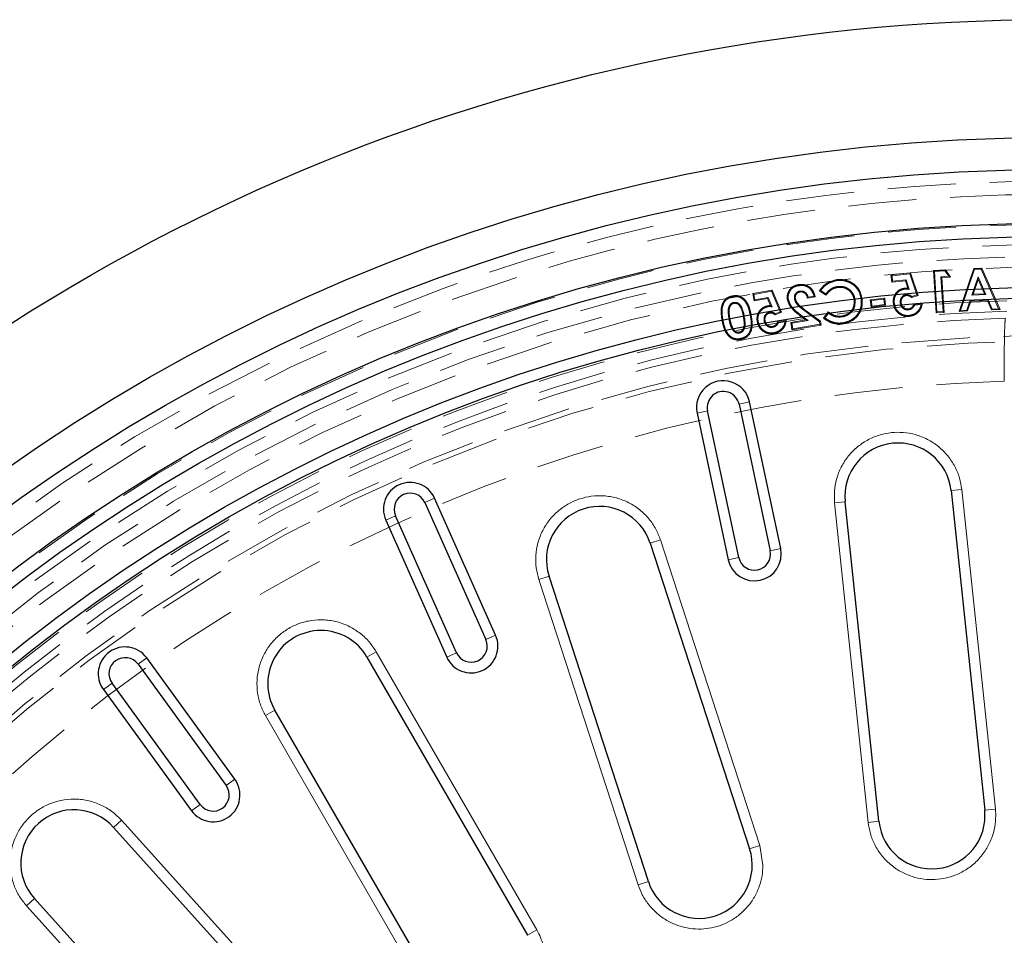
# Model space of a CAD drawing. Units: millimetres. Extents: x 0 to 420, y 0 to 297.
# Drawn here: x 121 to 139, y 131 to 148 of the extents above; entities that cross this region are included whole.
import ezdxf

# ---------------------------------------------------------------- set-up
doc = ezdxf.new("R2010")
doc.units = ezdxf.units.MM
doc.linetypes.add('HIDDEN', pattern=[1.905, 1.27, -0.635])

msp = doc.modelspace()

# ---------------------------------------------------------------- linework, layer by layer
at = {"color": 7, "linetype": 'HIDDEN', "lineweight": 18}
for p, q in [((137.5601, 143.2262), (137.1939, 143.1883)), ((137.1939, 143.1883), (137.2081, 143.0511)), ((137.2133, 143.1726), (137.1939, 143.1883)), ((137.5478, 143.2072), (137.2133, 143.1726)), ((137.5478, 143.2072), (137.5601, 143.2262)), ((137.6775, 142.8126), (137.5478, 143.2072)), ((137.6997, 142.8015), (137.5601, 143.2262)), ((138.2103, 143.2819), (137.9853, 143.2675)), ((137.9853, 143.2675), (138.0364, 142.478)), ((138.0041, 143.251), (137.9853, 143.2675)), ((138.2016, 143.2637), (138.0041, 143.251)), ((138.0041, 143.251), (138.0528, 142.4968)), ((138.2016, 143.2637), (138.2103, 143.2819)), ((138.2736, 143.162), (138.2016, 143.2637)), ((138.3062, 143.1465), (138.2103, 143.2819)), ((138.7392, 143.3087), (138.4687, 142.5065)), ((138.752, 143.2916), (138.4936, 142.5252)), ((138.8917, 143.3152), (138.7392, 143.3087)), ((138.752, 143.2916), (138.7392, 143.3087)), ((138.8803, 143.2971), (138.752, 143.2916)), ((138.8803, 143.2971), (138.8917, 143.3152)), ((139.2028, 142.555), (138.8803, 143.2971)), ((139.2292, 142.5385), (138.8917, 143.3152)), ((137.2081, 143.0511), (137.4633, 143.0775)), ((137.2238, 143.0705), (137.2081, 143.0511)), ((137.2133, 143.1726), (137.2238, 143.0705)), ((137.2238, 143.0705), (137.4755, 143.0965)), ((137.4755, 143.0965), (137.4633, 143.0775)), ((137.4633, 143.0775), (137.5099, 142.9382)), ((137.4755, 143.0965), (137.5358, 142.9163)), ((138.125, 143.1524), (138.2736, 143.162)), ((138.125, 143.1524), (138.1437, 143.136)), ((138.167, 142.5042), (138.125, 143.1524)), ((138.1437, 143.136), (138.3062, 143.1465)), ((138.1857, 142.4877), (138.1437, 143.136)), ((138.2736, 143.162), (138.3062, 143.1465)), ((138.705, 142.8085), (138.8212, 143.1513)), ((138.73, 142.8272), (138.8233, 143.1025)), ((138.8212, 143.1513), (138.8233, 143.1025)), ((138.8212, 143.1513), (138.9661, 142.8194)), ((138.8233, 143.1025), (138.9397, 142.836)), ((134.9749, 142.9037), (134.612, 142.8371)), ((134.6325, 142.8229), (134.612, 142.8371)), ((134.612, 142.8371), (134.637, 142.7011)), ((134.9641, 142.8838), (134.6325, 142.8229)), ((134.6325, 142.8229), (134.6511, 142.7217)), ((134.9641, 142.8838), (134.9749, 142.9037)), ((135.1247, 142.4998), (134.9641, 142.8838)), ((135.1477, 142.4904), (134.9749, 142.9037)), ((135.4961, 142.8849), (135.4991, 142.8675)), ((135.8592, 142.8913), (135.9776, 142.8068)), ((135.8833, 142.8958), (135.9738, 142.8312)), ((136.1985, 142.9705), (136.201, 142.953)), ((137.4798, 142.8185), (137.4816, 142.801)), ((137.5358, 142.9163), (137.5099, 142.9382)), ((138.705, 142.8085), (138.73, 142.8272)), ((138.9661, 142.8194), (138.705, 142.8085)), ((138.9397, 142.836), (138.73, 142.8272)), ((138.9661, 142.8194), (138.9397, 142.836)), ((134.243, 142.7786), (134.24, 142.796)), ((134.2589, 142.6726), (134.2621, 142.6552)), ((134.637, 142.7011), (134.8898, 142.7476)), ((134.6511, 142.7217), (134.637, 142.7011)), ((134.6511, 142.7217), (134.9005, 142.7675)), ((134.9005, 142.7675), (134.8898, 142.7476)), ((134.8898, 142.7476), (134.9474, 142.6121)), ((134.9005, 142.7675), (134.975, 142.592)), ((135.3912, 142.7428), (135.4086, 142.7457)), ((135.6344, 142.7538), (135.7796, 142.7775)), ((135.6478, 142.7739), (135.758, 142.7918)), ((136.5219, 142.7281), (136.5044, 142.7255)), ((137.0778, 142.7542), (136.8078, 142.7214)), ((136.8274, 142.706), (136.8078, 142.7214)), ((136.8078, 142.7214), (136.8242, 142.5864)), ((137.0624, 142.7345), (136.8274, 142.706)), ((136.8274, 142.706), (136.8395, 142.606)), ((136.8395, 142.606), (137.0745, 142.6345)), ((137.0624, 142.7345), (137.0778, 142.7542)), ((137.0745, 142.6345), (137.0624, 142.7345)), ((137.0745, 142.6345), (137.0942, 142.6192)), ((137.0942, 142.6192), (137.0778, 142.7542)), ((137.3667, 142.6641), (137.3842, 142.6658)), ((137.5813, 142.7619), (137.6997, 142.8015)), ((137.5849, 142.7817), (137.6775, 142.8126)), ((137.7773, 142.6531), (137.621, 142.6371)), ((137.7564, 142.6332), (137.6333, 142.6206)), ((137.6775, 142.8126), (137.6997, 142.8015)), ((138.612, 142.5301), (138.6668, 142.6955)), ((138.6249, 142.513), (138.6797, 142.6784)), ((138.6668, 142.6955), (139.0129, 142.71)), ((138.6668, 142.6955), (138.6797, 142.6784)), ((138.6797, 142.6784), (139.0017, 142.6919)), ((139.0129, 142.71), (139.0017, 142.6919)), ((139.0017, 142.6919), (139.0729, 142.5319)), ((139.0129, 142.71), (139.0842, 142.5501)), ((134.9268, 142.4902), (134.9299, 142.4728)), ((134.975, 142.592), (134.9474, 142.6121)), ((135.0324, 142.4415), (135.1477, 142.4904)), ((135.0347, 142.4616), (135.1247, 142.4998)), ((135.1247, 142.4998), (135.1477, 142.4904)), ((135.5832, 142.5151), (135.5937, 142.5293)), ((135.8598, 142.3122), (135.5832, 142.5151)), ((135.8761, 142.3221), (135.5937, 142.5293)), ((136.0217, 142.4973), (135.9356, 142.3776)), ((136.0257, 142.4727), (135.9603, 142.3818)), ((136.8242, 142.5864), (137.0942, 142.6192)), ((136.8395, 142.606), (136.8242, 142.5864)), ((137.5179, 142.5335), (137.5161, 142.551)), ((138.0528, 142.4968), (138.0364, 142.478)), ((138.0364, 142.478), (138.1857, 142.4877)), ((138.0528, 142.4968), (138.167, 142.5042)), ((138.167, 142.5042), (138.1857, 142.4877)), ((138.4936, 142.5252), (138.4687, 142.5065)), ((138.4687, 142.5065), (138.6249, 142.513)), ((138.4936, 142.5252), (138.612, 142.5301)), ((138.612, 142.5301), (138.6249, 142.513)), ((139.0842, 142.5501), (139.0729, 142.5319)), ((139.0729, 142.5319), (139.2292, 142.5385)), ((139.0842, 142.5501), (139.2028, 142.555)), ((139.2028, 142.555), (139.2292, 142.5385)), ((134.1703, 142.3607), (134.1877, 142.3639)), ((134.4562, 142.4038), (134.4389, 142.4007)), ((134.7154, 142.3128), (134.698, 142.3095)), ((134.826, 142.3268), (134.8434, 142.33)), ((135.2369, 142.3485), (135.082, 142.32)), ((135.2176, 142.327), (135.0956, 142.3046)), ((135.602, 142.3455), (135.3234, 142.2999)), ((135.3234, 142.2999), (135.346, 142.1622)), ((135.3436, 142.2853), (135.3234, 142.2999)), ((135.6453, 142.3347), (135.3436, 142.2853)), ((135.3436, 142.2853), (135.3605, 142.1824)), ((135.3605, 142.1824), (135.8674, 142.2654)), ((135.5097, 142.4378), (135.4991, 142.4237)), ((135.4991, 142.4237), (135.602, 142.3455)), ((135.5097, 142.4378), (135.6453, 142.3347)), ((135.6453, 142.3347), (135.602, 142.3455)), ((135.8598, 142.3122), (135.8761, 142.3221)), ((135.8674, 142.2654), (135.8598, 142.3122)), ((135.8674, 142.2654), (135.8877, 142.2509)), ((135.8877, 142.2509), (135.8761, 142.3221)), ((136.2767, 142.4015), (136.2743, 142.4189)), ((134.252, 142.1445), (134.2654, 142.156)), ((134.3636, 142.1012), (134.3605, 142.1186)), ((134.9872, 142.2085), (134.9839, 142.2259)), ((135.346, 142.1622), (135.8877, 142.2509)), ((135.3605, 142.1824), (135.346, 142.1622))]:
    msp.add_line(p, q, dxfattribs=at)
at = {"color": 8, "linetype": 'Continuous', "lineweight": 18}
for p, q in [((134.3573, 140.7734), (134.553, 140.8149)), ((133.7704, 140.6486), (133.5748, 140.607)), ((138.3159, 139.158), (138.5147, 139.1789)), ((139.1419, 133.2117), (138.5147, 139.1789)), ((128.4925, 138.9337), (128.6752, 139.015)), ((136.3403, 138.9503), (136.1415, 138.9294)), ((136.1415, 138.9294), (136.7687, 132.9623)), ((127.9444, 138.6897), (127.7617, 138.6083)), ((132.7004, 138.1767), (132.8905, 138.2384)), ((134.7446, 132.5321), (132.8905, 138.2384)), ((135.1351, 138.0761), (134.9395, 138.0345)), ((134.3526, 137.9098), (134.157, 137.8682)), ((130.8111, 137.5628), (130.621, 137.501)), ((130.621, 137.501), (132.4751, 131.7947)), ((129.8141, 136.4571), (129.6314, 136.3758)), ((123.1383, 135.9149), (123.3001, 136.0324)), ((127.4117, 136.0493), (127.5848, 136.1492)), ((130.5848, 130.9531), (127.5848, 136.1492)), ((129.0832, 136.1317), (128.9005, 136.0504)), ((122.6529, 135.5622), (122.4911, 135.4446)), ((125.6913, 135.056), (125.5182, 134.9561)), ((125.5182, 134.9561), (128.5182, 129.7599)), ((124.9459, 133.7672), (124.7841, 133.6496)), ((124.2987, 133.297), (124.1369, 133.1794)), ((138.9431, 133.1909), (139.1419, 133.2117)), ((139.1484, 133.087), (139.1419, 133.2117)), ((122.6808, 132.8688), (122.8294, 133.0025)), ((126.8441, 128.5436), (122.8294, 133.0025)), ((136.7687, 132.9623), (136.9674, 132.9832)), ((134.5545, 132.4703), (134.7446, 132.5321)), ((134.803, 132.1634), (134.7446, 132.5321)), ((132.4751, 131.7947), (132.6652, 131.8565)), ((121.2045, 131.5395), (121.056, 131.4058)), ((121.056, 131.4058), (125.0708, 126.9469)), ((130.4117, 130.8531), (130.5848, 130.9531))]:
    msp.add_line(p, q, dxfattribs=at)
at = {"color": 7, "linetype": 'Continuous', "lineweight": 25}
for p, q in [((135.1351, 138.0761), (134.553, 140.8149)), ((134.3526, 137.9098), (133.7704, 140.6486)), ((134.3573, 140.7734), (134.9395, 138.0345)), ((133.5748, 140.607), (134.157, 137.8682)), ((138.3159, 139.158), (138.9431, 133.1909)), ((129.8141, 136.4571), (128.6752, 139.015)), ((128.4925, 138.9337), (129.6314, 136.3758)), ((136.9674, 132.9832), (136.3403, 138.9503)), ((127.7617, 138.6083), (128.9005, 136.0504)), ((129.0832, 136.1317), (127.9444, 138.6897)), ((132.7004, 138.1767), (134.5545, 132.4703)), ((132.6652, 131.8565), (130.8111, 137.5628)), ((124.9459, 133.7672), (123.3001, 136.0324)), ((127.4117, 136.0493), (130.4117, 130.8531)), ((123.1383, 135.9149), (124.7841, 133.6496)), ((124.2987, 133.297), (122.6529, 135.5622)), ((122.4911, 135.4446), (124.1369, 133.1794)), ((128.6913, 129.8599), (125.6913, 135.056)), ((122.6808, 132.8688), (126.6956, 128.4099)), ((125.2193, 127.0806), (121.2045, 131.5395))]:
    msp.add_line(p, q, dxfattribs=at)
at = {"color": 7, "linetype": 'HIDDEN', "lineweight": 18, "flags": 128}
for points in [[(135.4697, 142.9878), (135.4689, 142.993), (135.468, 142.9982), (135.4668, 143.0052)], [(136.1802, 143.0798), (136.1794, 143.085), (136.1787, 143.0903), (136.1776, 143.0973)], [(137.4604, 142.923), (137.4595, 142.9318), (137.4587, 142.9406)], [(134.4505, 142.7156), (134.4543, 142.7194), (134.458, 142.7231), (134.4631, 142.7281)], [(135.2764, 142.736), (135.2712, 142.7352), (135.266, 142.7344), (135.259, 142.7333)], [(136.6353, 142.7449), (136.6405, 142.7456), (136.6458, 142.7463), (136.6528, 142.7473)], [(137.2557, 142.6584), (137.2504, 142.6579), (137.2451, 142.6573), (137.2381, 142.6566)], [(134.8992, 142.5932), (134.8976, 142.6018), (134.896, 142.6105)], [(134.0576, 142.3417), (134.0524, 142.3408), (134.0472, 142.3398), (134.0403, 142.3385)], [(134.5683, 142.4276), (134.5735, 142.4286), (134.5787, 142.4296), (134.5856, 142.4309)], [(136.2942, 142.2935), (136.295, 142.2882), (136.2957, 142.283), (136.2967, 142.276)], [(137.5318, 142.4306), (137.5323, 142.4253), (137.5328, 142.42), (137.5336, 142.413)], [(135.0092, 142.1068), (135.0101, 142.1016), (135.0111, 142.0964), (135.0124, 142.0894)], [(134.382, 141.9987), (134.383, 141.9935), (134.384, 141.9883), (134.3853, 141.9814)]]:
    msp.add_lwpolyline(points, dxfattribs=at)
at = {"color": 7, "linetype": 'Continuous', "lineweight": 25}
for radius in [36, 33.8, 33.2, 32.2, 31.95, 31, 30.8]:
    msp.add_circle((140.1765, 111.9534), radius, dxfattribs=at)
at = {"color": 7, "linetype": 'HIDDEN', "lineweight": 18}
for radius in [32.9836, 32.737, 32.175, 31.8, 31.5777, 31.3814, 30.1, 30]:
    msp.add_circle((140.1765, 111.9534), radius, dxfattribs=at)
for radius, start, end in [(30.763, 91.53136, 148.46864), (30.5671, 91.53136, 148.46864), (30.4356, 91.59502, 148.40498), (29.2606, 91.69807, 148.30193)]:
    msp.add_arc((140.1765, 111.9534), radius, start, end, dxfattribs=at)
at = {"color": 7, "linetype": 'Continuous', "lineweight": 25}
for centre, radius, start, end in [((134.0639, 140.711), 0.5, 12, 192), ((134.0639, 140.711), 0.3, 12, 192), ((137.3281, 139.0542), 0.9933, 6, 186), ((128.2184, 138.8117), 0.5, 24, 204), ((128.2184, 138.8117), 0.3, 24, 204), ((131.7558, 137.8697), 0.9933, 18, 198), ((134.646, 137.9722), 0.5, 192, 12), ((134.646, 137.9722), 0.3, 192, 12), ((126.5515, 135.5526), 0.9933, 30, 210), ((129.3573, 136.2538), 0.5, 204, 24), ((122.8956, 135.7385), 0.5, 36, 216), ((129.3573, 136.2538), 0.3, 204, 24), ((122.8956, 135.7385), 0.3, 36, 216), ((124.5414, 133.4733), 0.5, 216, 36), ((124.5414, 133.4733), 0.3, 216, 36), ((121.9427, 132.2041), 0.9933, 42, 222), ((137.9553, 133.087), 0.9933, 186, 6), ((133.6099, 132.1634), 0.9933, 198, 18)]:
    msp.add_arc(centre, radius, start, end, dxfattribs=at)
at = {"color": 7, "linetype": 'HIDDEN', "lineweight": 18}
for points, knots in [([(135.4668, 143.0052), (135.4354, 142.9973), (135.3792, 142.9833), (135.3131, 142.9298), (135.2733, 142.8638), (135.2538, 142.7956), (135.2575, 142.7515), (135.259, 142.7333)], [0, 0, 0, 0, 0.25312871, 0.45265188, 0.65245541, 0.85617865, 1, 1, 1, 1]), ([(135.7796, 142.7775), (135.768, 142.8174), (135.7484, 142.885), (135.6812, 142.9594), (135.6057, 143.0007), (135.5306, 143.0129), (135.4847, 143.0074), (135.4668, 143.0052)], [0, 0, 0, 0, 0.2854294, 0.4824215, 0.6795434, 0.8744319, 1, 1, 1, 1]), ([(136.1776, 143.0973), (136.1253, 143.084), (136.0206, 143.0573), (135.9161, 142.9722), (135.8722, 142.9098), (135.8592, 142.8913)], [0, 0, 0, 0, 0.41239361, 0.82552957, 1, 1, 1, 1]), ([(136.1802, 143.0798), (136.13, 143.0671), (136.0294, 143.0415), (135.9335, 142.9632), (135.893, 142.9088), (135.8833, 142.8958)], [0, 0, 0, 0, 0.4306598, 0.8633833, 1, 1, 1, 1]), ([(136.6528, 142.7473), (136.6406, 142.799), (136.6185, 142.8931), (136.5274, 143.003), (136.4132, 143.0729), (136.2915, 143.106), (136.2112, 143.0998), (136.1776, 143.0973)], [0, 0, 0, 0, 0.23977165, 0.43684971, 0.63338247, 0.84656529, 1, 1, 1, 1]), ([(136.6353, 142.7449), (136.6237, 142.7944), (136.6026, 142.8843), (136.5157, 142.9894), (136.4066, 143.0561), (136.29, 143.0882), (136.2127, 143.0823), (136.1802, 143.0798)], [0, 0, 0, 0, 0.2397244, 0.4359492, 0.6316037, 0.8446321, 1, 1, 1, 1]), ([(135.4697, 142.9878), (135.4403, 142.9805), (135.388, 142.9675), (135.3266, 142.918), (135.29, 142.8571), (135.2717, 142.7941), (135.275, 142.7531), (135.2764, 142.736)], [0, 0, 0, 0, 0.2557692, 0.4537061, 0.6519455, 0.8543795, 1, 1, 1, 1]), ([(135.3912, 142.7428), (135.39, 142.759), (135.3879, 142.7885), (135.405, 142.8285), (135.4315, 142.8593), (135.4639, 142.878), (135.4868, 142.8829), (135.4961, 142.8849)], [0, 0, 0, 0, 0.2440002, 0.4442164, 0.643835, 0.8552255, 1, 1, 1, 1]), ([(135.4086, 142.7457), (135.4077, 142.7621), (135.4061, 142.7901), (135.4247, 142.8255), (135.4491, 142.8503), (135.476, 142.8627), (135.4932, 142.8663), (135.4991, 142.8675)], [0, 0, 0, 0, 0.2852491, 0.4867992, 0.6877291, 0.8937528, 1, 1, 1, 1]), ([(135.758, 142.7918), (135.7451, 142.8293), (135.7235, 142.892), (135.6549, 142.9563), (135.5821, 142.989), (135.5176, 142.9943), (135.4808, 142.9893), (135.4697, 142.9878)], [0, 0, 0, 0, 0.3029129, 0.506894, 0.7109394, 0.9132336, 1, 1, 1, 1]), ([(135.4961, 142.8849), (135.5127, 142.8859), (135.5452, 142.888), (135.5881, 142.8672), (135.621, 142.8358), (135.639, 142.8029), (135.6457, 142.781), (135.6478, 142.7739)], [0, 0, 0, 0, 0.2380154, 0.4658946, 0.6662163, 0.8922483, 1, 1, 1, 1]), ([(135.4991, 142.8675), (135.5121, 142.8685), (135.5384, 142.8704), (135.5741, 142.8548), (135.603, 142.8295), (135.6241, 142.7952), (135.6309, 142.768), (135.6344, 142.7538)], [0, 0, 0, 0, 0.1975065, 0.3970727, 0.5733601, 0.7784066, 1, 1, 1, 1]), ([(135.8833, 142.8958), (135.8793, 142.895), (135.8712, 142.8936), (135.8632, 142.8921), (135.8592, 142.8913)], [0, 0, 0, 0, 0.4999994, 1, 1, 1, 1]), ([(135.9738, 142.8312), (136.0013, 142.8622), (136.0447, 142.9112), (136.1255, 142.9549), (136.1737, 142.9652), (136.1985, 142.9705)], [0, 0, 0, 0, 0.4552937, 0.720236, 1, 1, 1, 1]), ([(135.9738, 142.8312), (135.9744, 142.8271), (135.9757, 142.819), (135.977, 142.8108), (135.9776, 142.8068)], [0, 0, 0, 0, 0.4999997, 1, 1, 1, 1]), ([(135.9776, 142.8068), (136.0038, 142.8386), (136.0457, 142.8895), (136.126, 142.9366), (136.1755, 142.9474), (136.201, 142.953)], [0, 0, 0, 0, 0.4481705, 0.7153077, 1, 1, 1, 1]), ([(136.1985, 142.9705), (136.2392, 142.972), (136.3157, 142.9749), (136.4132, 142.9227), (136.4823, 142.8516), (136.5127, 142.7816), (136.5199, 142.7394), (136.5219, 142.7281)], [0, 0, 0, 0, 0.267714, 0.5032504, 0.7133, 0.9229298, 1, 1, 1, 1]), ([(136.201, 142.953), (136.2389, 142.9545), (136.3105, 142.9574), (136.4019, 142.9086), (136.467, 142.8421), (136.4957, 142.7763), (136.5025, 142.7364), (136.5044, 142.7255)], [0, 0, 0, 0, 0.2657301, 0.5020367, 0.7114415, 0.9209384, 1, 1, 1, 1]), ([(137.4587, 142.9406), (137.4244, 142.9336), (137.3596, 142.9205), (137.2891, 142.8568), (137.2466, 142.7824), (137.2341, 142.7132), (137.2371, 142.671), (137.2381, 142.6566)], [0, 0, 0, 0, 0.2572054, 0.4862244, 0.6838451, 0.8920871, 1, 1, 1, 1]), ([(137.4604, 142.923), (137.4287, 142.9167), (137.3685, 142.9046), (137.3031, 142.8456), (137.2636, 142.7765), (137.2519, 142.7119), (137.2547, 142.6723), (137.2557, 142.6584)], [0, 0, 0, 0, 0.2553624, 0.4846956, 0.6809952, 0.8886911, 1, 1, 1, 1]), ([(137.3667, 142.6641), (137.3663, 142.6834), (137.3656, 142.7183), (137.3873, 142.7649), (137.4179, 142.797), (137.451, 142.8141), (137.4717, 142.8173), (137.4798, 142.8185)], [0, 0, 0, 0, 0.26807822, 0.48676041, 0.70502058, 0.88472102, 1, 1, 1, 1]), ([(137.5099, 142.9382), (137.5056, 142.9389), (137.497, 142.9402), (137.4799, 142.9415), (137.4671, 142.941), (137.4587, 142.9406)], [0, 0, 0, 0, 0.2528567, 0.5058676, 1, 1, 1, 1]), ([(137.5358, 142.9163), (137.5272, 142.9176), (137.5144, 142.9196), (137.4973, 142.9224), (137.4847, 142.9235), (137.4723, 142.9238), (137.4644, 142.9233), (137.4604, 142.923)], [0, 0, 0, 0, 0.3420521, 0.513082, 0.6842612, 0.8417717, 1, 1, 1, 1]), ([(137.4798, 142.8185), (137.4949, 142.8183), (137.5248, 142.8178), (137.5599, 142.8007), (137.5783, 142.7867), (137.5849, 142.7817)], [0, 0, 0, 0, 0.3926783, 0.7800993, 1, 1, 1, 1]), ([(134.24, 142.796), (134.2038, 142.7858), (134.1426, 142.7685), (134.0768, 142.706), (134.0347, 142.6239), (134.0152, 142.4973), (134.0309, 142.398), (134.0403, 142.3385)], [0, 0, 0, 0, 0.1965823, 0.3325556, 0.4684746, 0.6810362, 1, 1, 1, 1]), ([(134.243, 142.7786), (134.2094, 142.7692), (134.1528, 142.7534), (134.0917, 142.6958), (134.052, 142.6192), (134.033, 142.4972), (134.0483, 142.4006), (134.0576, 142.3417)], [0, 0, 0, 0, 0.1918532, 0.3237281, 0.4555503, 0.6685516, 1, 1, 1, 1]), ([(134.1703, 142.3607), (134.1611, 142.4142), (134.1474, 142.4936), (134.1637, 142.5895), (134.1931, 142.6378), (134.2249, 142.6638), (134.2492, 142.6701), (134.2589, 142.6726)], [0, 0, 0, 0, 0.45030455, 0.66938193, 0.79227422, 0.91644078, 1, 1, 1, 1]), ([(134.1877, 142.3639), (134.1783, 142.4175), (134.1649, 142.4936), (134.181, 142.5837), (134.2052, 142.6237), (134.2313, 142.6466), (134.2519, 142.6524), (134.2621, 142.6552)], [0, 0, 0, 0, 0.4878843, 0.6942308, 0.8089709, 0.905257, 1, 1, 1, 1]), ([(134.4631, 142.7281), (134.436, 142.75), (134.3886, 142.7886), (134.3065, 142.8044), (134.2604, 142.7985), (134.24, 142.796)], [0, 0, 0, 0, 0.4248126, 0.7453998, 1, 1, 1, 1]), ([(134.4505, 142.7156), (134.4257, 142.7359), (134.382, 142.7716), (134.3057, 142.7866), (134.2625, 142.7811), (134.243, 142.7786)], [0, 0, 0, 0, 0.4210256, 0.7394165, 1, 1, 1, 1]), ([(134.2589, 142.6726), (134.2748, 142.6738), (134.3062, 142.6761), (134.3487, 142.6575), (134.3881, 142.619), (134.4306, 142.5346), (134.4459, 142.4566), (134.4562, 142.4038)], [0, 0, 0, 0, 0.1274217, 0.2505842, 0.3602486, 0.5672991, 1, 1, 1, 1]), ([(134.2621, 142.6552), (134.275, 142.6563), (134.301, 142.6584), (134.337, 142.6437), (134.3716, 142.6111), (134.4136, 142.5309), (134.4284, 142.4547), (134.4389, 142.4007)], [0, 0, 0, 0, 0.1119214, 0.2246662, 0.3262431, 0.5218997, 1, 1, 1, 1]), ([(134.5683, 142.4276), (134.5599, 142.4674), (134.5449, 142.5378), (134.5099, 142.638), (134.4706, 142.6894), (134.4505, 142.7156)], [0, 0, 0, 0, 0.3874117, 0.6870867, 1, 1, 1, 1]), ([(134.5856, 142.4309), (134.5772, 142.4706), (134.5619, 142.5427), (134.5258, 142.6463), (134.4843, 142.7004), (134.4631, 142.7281)], [0, 0, 0, 0, 0.3748935, 0.6805182, 1, 1, 1, 1]), ([(135.259, 142.7333), (135.269, 142.6994), (135.2934, 142.6173), (135.3839, 142.5141), (135.4611, 142.4536), (135.4991, 142.4237)], [0, 0, 0, 0, 0.2627834, 0.6366363, 1, 1, 1, 1]), ([(135.2764, 142.736), (135.2859, 142.7041), (135.3092, 142.6261), (135.3967, 142.5265), (135.4719, 142.4675), (135.5097, 142.4378)], [0, 0, 0, 0, 0.2561477, 0.6258918, 1, 1, 1, 1]), ([(135.5832, 142.5151), (135.5509, 142.5394), (135.4858, 142.5882), (135.4138, 142.665), (135.3967, 142.7238), (135.3912, 142.7428)], [0, 0, 0, 0, 0.4009117, 0.806338, 1, 1, 1, 1]), ([(135.5937, 142.5293), (135.5614, 142.5535), (135.4963, 142.6023), (135.4276, 142.6766), (135.4126, 142.7311), (135.4086, 142.7457)], [0, 0, 0, 0, 0.4196818, 0.8449211, 1, 1, 1, 1]), ([(135.6478, 142.7739), (135.6457, 142.7705), (135.6413, 142.7639), (135.6367, 142.7572), (135.6344, 142.7538)], [0, 0, 0, 0, 0.499993, 1, 1, 1, 1]), ([(135.758, 142.7918), (135.7616, 142.7895), (135.7688, 142.7847), (135.776, 142.7799), (135.7796, 142.7775)], [0, 0, 0, 0, 0.4999991, 1, 1, 1, 1]), ([(136.5044, 142.7255), (136.5061, 142.6845), (136.509, 142.6152), (136.4658, 142.5261), (136.4054, 142.4659), (136.3379, 142.4312), (136.2922, 142.4224), (136.2743, 142.4189)], [0, 0, 0, 0, 0.282957, 0.4785745, 0.6741656, 0.8728507, 1, 1, 1, 1]), ([(136.5219, 142.7281), (136.5237, 142.6862), (136.527, 142.6139), (136.483, 142.5192), (136.4193, 142.4539), (136.3467, 142.4152), (136.2969, 142.4054), (136.2767, 142.4015)], [0, 0, 0, 0, 0.271518, 0.4693828, 0.6673097, 0.8644003, 1, 1, 1, 1]), ([(136.2942, 142.2935), (136.3506, 142.3067), (136.4482, 142.3295), (136.5569, 142.4244), (136.6223, 142.5332), (136.6449, 142.646), (136.6381, 142.7164), (136.6353, 142.7449)], [0, 0, 0, 0, 0.2702368, 0.4677498, 0.6650395, 0.8645498, 1, 1, 1, 1]), ([(136.2967, 142.276), (136.3558, 142.29), (136.4581, 142.3141), (136.5716, 142.414), (136.6396, 142.5282), (136.6627, 142.6455), (136.6556, 142.7183), (136.6528, 142.7473)], [0, 0, 0, 0, 0.2716124, 0.469808, 0.6677871, 0.867907, 1, 1, 1, 1]), ([(137.2381, 142.6566), (137.2462, 142.6182), (137.2613, 142.5462), (137.333, 142.4677), (137.4154, 142.4201), (137.4857, 142.4094), (137.5246, 142.4123), (137.5336, 142.413)], [0, 0, 0, 0, 0.2728227, 0.5108867, 0.7242211, 0.9363405, 1, 1, 1, 1]), ([(137.2557, 142.6584), (137.263, 142.6228), (137.277, 142.5556), (137.3436, 142.4823), (137.4205, 142.4374), (137.4864, 142.4271), (137.5231, 142.4299), (137.5318, 142.4306)], [0, 0, 0, 0, 0.2700109, 0.5096645, 0.7221362, 0.9341375, 1, 1, 1, 1]), ([(137.5179, 142.5335), (137.5003, 142.5334), (137.4655, 142.5334), (137.4211, 142.558), (137.3883, 142.5926), (137.3717, 142.6299), (137.3681, 142.6548), (137.3667, 142.6641)], [0, 0, 0, 0, 0.2354784, 0.4628834, 0.6601515, 0.8728857, 1, 1, 1, 1]), ([(137.3842, 142.6658), (137.3841, 142.6859), (137.3838, 142.7198), (137.4073, 142.7614), (137.4366, 142.7892), (137.4644, 142.7987), (137.4793, 142.8007), (137.4816, 142.801)], [0, 0, 0, 0, 0.319996, 0.53790243, 0.75587366, 0.96280598, 1, 1, 1, 1]), ([(137.5161, 142.551), (137.502, 142.5509), (137.4737, 142.5505), (137.4364, 142.5692), (137.4069, 142.5974), (137.3896, 142.6311), (137.3859, 142.6554), (137.3842, 142.6658)], [0, 0, 0, 0, 0.2144541, 0.4310587, 0.6214566, 0.8381725, 1, 1, 1, 1]), ([(137.4816, 142.801), (137.4968, 142.8004), (137.5285, 142.799), (137.5607, 142.7789), (137.5773, 142.7652), (137.5813, 142.7619)], [0, 0, 0, 0, 0.4103965, 0.8578209, 1, 1, 1, 1]), ([(137.621, 142.6371), (137.6133, 142.6206), (137.5997, 142.5919), (137.5637, 142.5635), (137.5351, 142.5537), (137.519, 142.5514), (137.5161, 142.551)], [0, 0, 0, 0, 0.376578, 0.6573044, 0.9379418, 1, 1, 1, 1]), ([(137.5318, 142.4306), (137.5636, 142.4366), (137.6223, 142.4478), (137.6933, 142.5003), (137.7385, 142.5637), (137.7509, 142.6116), (137.7564, 142.6332)], [0, 0, 0, 0, 0.2960868, 0.5454584, 0.7949431, 1, 1, 1, 1]), ([(137.5336, 142.413), (137.5674, 142.4195), (137.63, 142.4315), (137.7059, 142.4875), (137.7592, 142.562), (137.7711, 142.6219), (137.7773, 142.6531)], [0, 0, 0, 0, 0.27575119, 0.51036438, 0.74508626, 1, 1, 1, 1]), ([(137.5849, 142.7817), (137.5844, 142.7788), (137.5832, 142.7722), (137.582, 142.7656), (137.5813, 142.7619)], [0, 0, 0, 0, 0.4335707, 1, 1, 1, 1]), ([(137.6333, 142.6206), (137.6313, 142.6233), (137.6272, 142.6288), (137.6231, 142.6343), (137.621, 142.6371)], [0, 0, 0, 0, 0.4999995, 1, 1, 1, 1]), ([(137.7564, 142.6332), (137.76, 142.6366), (137.767, 142.6432), (137.7739, 142.6498), (137.7773, 142.6531)], [0, 0, 0, 0, 0.4999928, 1, 1, 1, 1]), ([(134.896, 142.6105), (134.8614, 142.6004), (134.7971, 142.5816), (134.7317, 142.5111), (134.6961, 142.4334), (134.6899, 142.3641), (134.696, 142.3232), (134.698, 142.3095)], [0, 0, 0, 0, 0.264669, 0.4921107, 0.6911036, 0.8961711, 1, 1, 1, 1]), ([(134.8992, 142.5932), (134.8673, 142.5839), (134.8076, 142.5666), (134.7469, 142.5015), (134.7136, 142.4293), (134.7077, 142.3646), (134.7134, 142.3261), (134.7154, 142.3128)], [0, 0, 0, 0, 0.2620372, 0.4899317, 0.687691, 0.8920844, 1, 1, 1, 1]), ([(134.826, 142.3268), (134.8241, 142.348), (134.8208, 142.3848), (134.8415, 142.4338), (134.8702, 142.4672), (134.9014, 142.4844), (134.9203, 142.4887), (134.9268, 142.4902)], [0, 0, 0, 0, 0.2950288, 0.5111544, 0.7272628, 0.9058275, 1, 1, 1, 1]), ([(134.8434, 142.33), (134.8416, 142.3484), (134.8386, 142.3804), (134.8561, 142.4233), (134.8806, 142.4525), (134.9076, 142.4677), (134.9239, 142.4714), (134.9299, 142.4728)], [0, 0, 0, 0, 0.2945391, 0.5116657, 0.7287799, 0.9016509, 1, 1, 1, 1]), ([(134.9474, 142.6121), (134.943, 142.6125), (134.9343, 142.6132), (134.9171, 142.6133), (134.9044, 142.6116), (134.896, 142.6105)], [0, 0, 0, 0, 0.2539144, 0.5079909, 1, 1, 1, 1]), ([(134.975, 142.592), (134.9664, 142.5927), (134.9533, 142.5938), (134.9359, 142.5955), (134.9233, 142.5956), (134.911, 142.5951), (134.9032, 142.5938), (134.8992, 142.5932)], [0, 0, 0, 0, 0.3438615, 0.5157964, 0.6878962, 0.8434333, 1, 1, 1, 1]), ([(134.9268, 142.4902), (134.9428, 142.4911), (134.9738, 142.4928), (135.0098, 142.4776), (135.0285, 142.4656), (135.0347, 142.4616)], [0, 0, 0, 0, 0.4159494, 0.8057733, 1, 1, 1, 1]), ([(134.9299, 142.4728), (134.9428, 142.4736), (134.9687, 142.4752), (135.0037, 142.4612), (135.0233, 142.4477), (135.0324, 142.4415)], [0, 0, 0, 0, 0.3495935, 0.6990536, 1, 1, 1, 1]), ([(135.0347, 142.4616), (135.0343, 142.4582), (135.0336, 142.4515), (135.0328, 142.4448), (135.0324, 142.4415)], [0, 0, 0, 0, 0.4999996, 1, 1, 1, 1]), ([(136.2743, 142.4189), (136.2333, 142.4173), (136.1565, 142.4143), (136.0745, 142.4594), (136.0339, 142.4886), (136.0217, 142.4973)], [0, 0, 0, 0, 0.44518251, 0.83344049, 1, 1, 1, 1]), ([(136.0257, 142.4727), (136.025, 142.4768), (136.0237, 142.485), (136.0223, 142.4932), (136.0217, 142.4973)], [0, 0, 0, 0, 0.4999999, 1, 1, 1, 1]), ([(136.2767, 142.4015), (136.2348, 142.3997), (136.1547, 142.3963), (136.0733, 142.4396), (136.0341, 142.4669), (136.0257, 142.4727)], [0, 0, 0, 0, 0.4623346, 0.8847302, 1, 1, 1, 1]), ([(137.6333, 142.6206), (137.6246, 142.6047), (137.6075, 142.5733), (137.5646, 142.5428), (137.5327, 142.5364), (137.5179, 142.5335)], [0, 0, 0, 0, 0.3574676, 0.7026247, 1, 1, 1, 1]), ([(134.0403, 142.3385), (134.0485, 142.298), (134.0648, 142.2173), (134.1094, 142.1091), (134.1714, 142.0307), (134.2412, 141.9869), (134.3131, 141.9721), (134.361, 141.9783), (134.3853, 141.9814)], [0, 0, 0, 0, 0.2202459, 0.4384726, 0.6176442, 0.7437493, 0.8697582, 1, 1, 1, 1]), ([(134.0576, 142.3417), (134.0657, 142.3011), (134.0819, 142.2203), (134.1269, 142.1146), (134.1873, 142.0402), (134.2531, 142.0016), (134.3183, 141.9902), (134.361, 141.9959), (134.382, 141.9987)], [0, 0, 0, 0, 0.2320982, 0.4616819, 0.6369409, 0.7593285, 0.8815424, 1, 1, 1, 1]), ([(134.252, 142.1445), (134.2361, 142.169), (134.2069, 142.2139), (134.1851, 142.2892), (134.1753, 142.3368), (134.1703, 142.3607)], [0, 0, 0, 0, 0.3740575, 0.6851653, 1, 1, 1, 1]), ([(134.2654, 142.156), (134.2503, 142.1794), (134.2225, 142.2226), (134.2019, 142.295), (134.1924, 142.3409), (134.1877, 142.3639)], [0, 0, 0, 0, 0.3714681, 0.6839355, 1, 1, 1, 1]), ([(134.4389, 142.4007), (134.4483, 142.347), (134.4615, 142.2717), (134.4415, 142.1839), (134.4151, 142.1452), (134.388, 142.1255), (134.3683, 142.1206), (134.3605, 142.1186)], [0, 0, 0, 0, 0.4983843, 0.6999835, 0.8125814, 0.9261823, 1, 1, 1, 1]), ([(134.4562, 142.4038), (134.4654, 142.3503), (134.4789, 142.2717), (134.4588, 142.178), (134.4282, 142.133), (134.3965, 142.1096), (134.3731, 142.1037), (134.3636, 142.1012)], [0, 0, 0, 0, 0.4591608, 0.6743729, 0.7951211, 0.9168199, 1, 1, 1, 1]), ([(134.382, 141.9987), (134.4127, 142.0066), (134.4659, 142.0203), (134.5267, 142.0713), (134.5678, 142.1408), (134.5949, 142.2628), (134.5789, 142.3621), (134.5683, 142.4276)], [0, 0, 0, 0, 0.1768466, 0.3069728, 0.4366803, 0.6280505, 1, 1, 1, 1]), ([(134.3853, 141.9814), (134.4178, 141.9898), (134.4748, 142.0046), (134.5402, 142.0595), (134.5846, 142.1342), (134.6128, 142.2616), (134.5963, 142.3642), (134.5856, 142.4309)], [0, 0, 0, 0, 0.17860222, 0.31270084, 0.44639887, 0.64006508, 1, 1, 1, 1]), ([(134.698, 142.3095), (134.7092, 142.2717), (134.73, 142.2007), (134.8082, 142.128), (134.8944, 142.0871), (134.9653, 142.0819), (135.0037, 142.088), (135.0124, 142.0894)], [0, 0, 0, 0, 0.2731913, 0.5125015, 0.7258093, 0.9377779, 1, 1, 1, 1]), ([(134.7154, 142.3128), (134.7256, 142.2777), (134.7448, 142.2115), (134.8176, 142.1434), (134.8981, 142.1048), (134.9646, 142.0997), (135.0007, 142.1054), (135.0092, 142.1068)], [0, 0, 0, 0, 0.2703154, 0.5113141, 0.7238015, 0.9355781, 1, 1, 1, 1]), ([(134.9872, 142.2085), (134.9695, 142.2071), (134.9354, 142.2044), (134.8896, 142.2247), (134.8541, 142.256), (134.834, 142.2923), (134.8282, 142.3173), (134.826, 142.3268)], [0, 0, 0, 0, 0.2371826, 0.4545511, 0.6536424, 0.8688058, 1, 1, 1, 1]), ([(134.9839, 142.2259), (134.97, 142.2246), (134.9422, 142.222), (134.9034, 142.2374), (134.8716, 142.2633), (134.8515, 142.2958), (134.8458, 142.3198), (134.8434, 142.33)], [0, 0, 0, 0, 0.2123699, 0.4259887, 0.622304, 0.8380156, 1, 1, 1, 1]), ([(135.082, 142.32), (135.0759, 142.3037), (135.065, 142.2748), (135.0327, 142.2435), (135.0045, 142.2303), (134.9877, 142.2267), (134.9839, 142.2259)], [0, 0, 0, 0, 0.3599319, 0.6397238, 0.9194855, 1, 1, 1, 1]), ([(135.0956, 142.3046), (135.0885, 142.2887), (135.0743, 142.2568), (135.0346, 142.2221), (135.0025, 142.2129), (134.9872, 142.2085)], [0, 0, 0, 0, 0.34196, 0.6881601, 1, 1, 1, 1]), ([(135.0092, 142.1068), (135.045, 142.117), (135.1069, 142.1347), (135.173, 142.1993), (135.2074, 142.264), (135.2146, 142.3087), (135.2176, 142.327)], [0, 0, 0, 0, 0.3378232, 0.5836299, 0.8296384, 1, 1, 1, 1]), ([(135.0124, 142.0894), (135.051, 142.1006), (135.1176, 142.1199), (135.1884, 142.1899), (135.2282, 142.2661), (135.2341, 142.3217), (135.2369, 142.3485)], [0, 0, 0, 0, 0.3192042, 0.5513547, 0.783744, 1, 1, 1, 1]), ([(135.9603, 142.3818), (135.9562, 142.3811), (135.948, 142.3797), (135.9398, 142.3783), (135.9356, 142.3776)], [0, 0, 0, 0, 0.4999999, 1, 1, 1, 1]), ([(135.9356, 142.3776), (135.9693, 142.3546), (136.0369, 142.3085), (136.1614, 142.2657), (136.2498, 142.2724), (136.2967, 142.276)], [0, 0, 0, 0, 0.3168266, 0.6365942, 1, 1, 1, 1]), ([(135.9603, 142.3818), (135.9896, 142.3624), (136.0483, 142.3237), (136.1554, 142.287), (136.24, 142.2867), (136.2876, 142.2926), (136.2942, 142.2935)], [0, 0, 0, 0, 0.2959725, 0.593874, 0.9430004, 1, 1, 1, 1]), ([(139.3293, 142.3773), (139.3285, 142.3724), (139.3241, 142.3447), (139.3169, 142.2282), (139.3103, 141.9583), (139.3072, 141.6022), (139.3087, 141.3349), (139.3094, 141.2012)], [0, 0, 0, 0, 0.0508191, 0.2882529, 0.5255791, 0.7627769, 1, 1, 1, 1]), ([(134.3636, 142.1012), (134.3493, 142.1001), (134.3211, 142.0978), (134.2813, 142.1152), (134.2618, 142.1347), (134.252, 142.1445)], [0, 0, 0, 0, 0.3393471, 0.670536, 1, 1, 1, 1]), ([(134.3605, 142.1186), (134.3492, 142.1176), (134.3265, 142.1155), (134.2921, 142.1294), (134.2747, 142.1467), (134.2654, 142.156)], [0, 0, 0, 0, 0.3153489, 0.6335727, 1, 1, 1, 1])]:
    msp.add_open_spline(points, degree=3, knots=knots, dxfattribs=at)
at = {"color": 8, "linetype": 'Continuous', "lineweight": 18}
for points, knots in [([(138.5147, 139.1789), (138.5032, 139.2508), (138.4796, 139.3991), (138.3904, 139.6133), (138.2586, 139.8145), (138.0843, 139.988), (137.8783, 140.1222), (137.6541, 140.21), (137.4263, 140.2504), (137.2027, 140.2474), (136.9834, 140.2038), (136.7689, 140.117), (136.5678, 139.9845), (136.3943, 139.8104), (136.2599, 139.6044), (136.1728, 139.3802), (136.13, 139.1521), (136.1377, 139.0022), (136.1415, 138.9294)], [0, 0, 0, 0, 0.058258, 0.1200057, 0.1843204, 0.25, 0.3156796, 0.3799943, 0.441742, 0.5, 0.558258, 0.6200057, 0.6843204, 0.75, 0.8156796, 0.8799943, 0.941742, 1, 1, 1, 1]), ([(132.8905, 138.2384), (132.8644, 138.3064), (132.8104, 138.4465), (132.6786, 138.6375), (132.5078, 138.8069), (132.3013, 138.9404), (132.072, 139.0289), (131.8343, 139.0681), (131.6031, 139.0602), (131.385, 139.0108), (131.1796, 138.9226), (130.9878, 138.7931), (130.8187, 138.6216), (130.6851, 138.4153), (130.5965, 138.1858), (130.5579, 137.9485), (130.5635, 137.7165), (130.6022, 137.5714), (130.621, 137.501)], [0, 0, 0, 0, 0.058258, 0.1200057, 0.1843204, 0.25, 0.3156796, 0.3799943, 0.441742, 0.5, 0.558258, 0.6200057, 0.6843204, 0.75, 0.8156796, 0.8799943, 0.941742, 1, 1, 1, 1]), ([(127.5848, 136.1492), (127.545, 136.2103), (127.4632, 136.3361), (127.2945, 136.4955), (127.0923, 136.6257), (126.8625, 136.7133), (126.6198, 136.7522), (126.3792, 136.7412), (126.1546, 136.6854), (125.9516, 136.5917), (125.769, 136.4627), (125.6083, 136.2961), (125.4785, 136.0933), (125.3908, 135.8637), (125.3518, 135.6208), (125.3634, 135.3806), (125.4171, 135.1548), (125.4852, 135.021), (125.5182, 134.9561)], [0, 0, 0, 0, 0.058258, 0.1200057, 0.1843204, 0.25, 0.3156796, 0.3799943, 0.441742, 0.5, 0.558258, 0.6200057, 0.6843204, 0.75, 0.8156796, 0.8799943, 0.941742, 1, 1, 1, 1]), ([(122.8294, 133.0025), (122.7778, 133.054), (122.6716, 133.1601), (122.4734, 133.2809), (122.2485, 133.3661), (122.0055, 133.4041), (121.7601, 133.3916), (121.527, 133.3309), (121.319, 133.2296), (121.1399, 133.0958), (120.988, 132.9316), (120.8656, 132.7353), (120.7808, 132.5099), (120.7427, 132.2671), (120.7551, 132.0214), (120.8163, 131.7888), (120.9158, 131.5792), (121.0102, 131.4624), (121.056, 131.4058)], [0, 0, 0, 0, 0.058258, 0.1200057, 0.1843204, 0.25, 0.3156796, 0.3799943, 0.441742, 0.5, 0.558258, 0.6200057, 0.6843204, 0.75, 0.8156796, 0.8799943, 0.941742, 1, 1, 1, 1]), ([(136.7687, 132.9623), (136.7797, 132.8924), (136.8023, 132.7487), (136.8869, 132.5407), (137.0112, 132.3447), (137.1753, 132.1738), (137.3697, 132.0386), (137.5828, 131.9458), (137.8013, 131.8972), (138.018, 131.8892), (138.2327, 131.9198), (138.445, 131.991), (138.6472, 132.1055), (138.8264, 132.2603), (138.9718, 132.4475), (139.0749, 132.6554), (139.1372, 132.871), (139.1447, 133.0163), (139.1484, 133.087)], [0, 0, 0, 0, 0.0585375, 0.1203441, 0.1845397, 0.25, 0.3154603, 0.3796559, 0.4414625, 0.5, 0.5585375, 0.6203441, 0.6845397, 0.75, 0.8154603, 0.8796559, 0.9414625, 1, 1, 1, 1]), ([(132.4751, 131.7947), (132.4987, 131.7325), (132.547, 131.6052), (132.6614, 131.4299), (132.8073, 131.2715), (132.983, 131.1403), (133.1795, 131.0434), (133.387, 130.9848), (133.5948, 130.9645), (133.7974, 130.9795), (133.9947, 131.0279), (134.186, 131.1114), (134.3652, 131.2312), (134.5222, 131.3841), (134.6488, 131.5632), (134.7386, 131.7589), (134.7932, 131.961), (134.7998, 132.097), (134.803, 132.1634)], [0, 0, 0, 0, 0.05906763, 0.12098216, 0.18495149, 0.25, 0.31504851, 0.37901784, 0.44093237, 0.5, 0.55906763, 0.62098216, 0.68495149, 0.75, 0.81504851, 0.87901784, 0.94093237, 1, 1, 1, 1])]:
    msp.add_open_spline(points, degree=3, knots=knots, dxfattribs=at)
msp.add_open_spline([(130.7446, 130.3565), (130.7376, 130.4612), (130.7236, 130.6705), (130.6311, 130.8589), (130.5848, 130.9531)], degree=3, dxfattribs=at)

doc.saveas('drawing.dxf')
